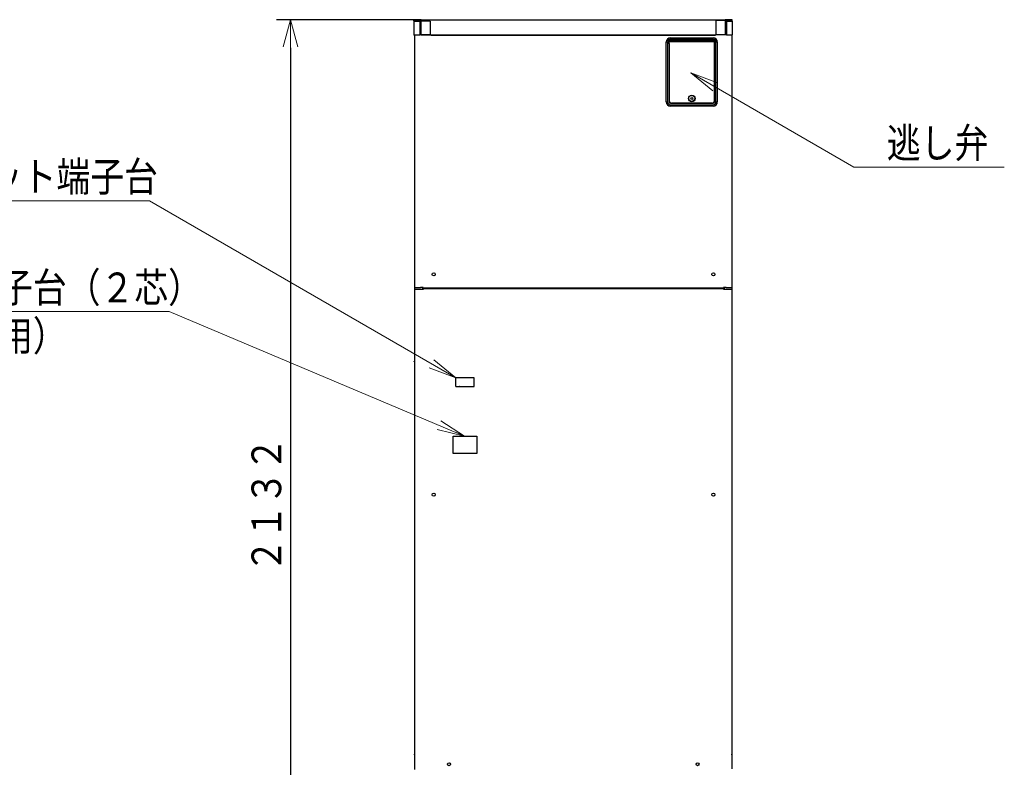
# Model space of a CAD drawing. Extents: x -624 to 676, y 0 to 1698.
# Drawn here: x 66 to 172, y 85 to 165 of the extents above; entities that cross this region are included whole.
import ezdxf

# ---------------------------------------------------------------- set-up
doc = ezdxf.new("R2010")
doc.units = 0
doc.layers.get('0').update_dxf_attribs({"linetype": 'CONTINUOUS'})
doc.layers.add('DD0', color=7, linetype='CONTINUOUS')
doc.layers.add('M0', color=3, linetype='CONTINUOUS')
doc.styles.get("Standard").update_dxf_attribs({"font": 'txt', "bigfont": 'BIGFONT'})
doc.dimstyles.new('LEADSTYL', dxfattribs={"dimtxt": 3.2, "dimasz": 3, "dimexe": 0.18, "dimexo": 0.0625, "dimgap": 1, "dimtad": 0, "dimtih": 1, "dimtoh": 1, "dimdec": 4, "dimzin": 0, "dimdsep": 46, "dimtxsty": 'STANDARD', "dimblk1": 'OPEN', "dimblk2": 'OPEN', "dimsah": 1, "dimcen": 0.09, "dimadec": 0, "dimazin": 0, "dimtfac": 1, "dimtdec": 4, "dimtofl": 0, "dimtmove": 0, "dimatfit": 3, "dimfxl": 1, "dimtolj": 1, "dimtzin": 0, "dimarcsym": 0})
doc.dimstyles.get("Standard").update_dxf_attribs({"dimtxt": 3.2, "dimasz": 3, "dimexe": 1.5, "dimexo": 0, "dimgap": 1, "dimtad": 3, "dimtih": 1, "dimtoh": 1, "dimdsep": 46, "dimtxsty": 'STANDARD', "dimblk1": 'OPEN', "dimblk2": 'OPEN', "dimsah": 1, "dimcen": 0.09, "dimadec": 0, "dimazin": 0, "dimtfac": 1, "dimtdec": 4, "dimtofl": 0, "dimtmove": 0, "dimatfit": 3, "dimfxl": 1, "dimtolj": 1, "dimtzin": 0, "dimlwd": 13, "dimlwe": 13, "dimarcsym": 0})

# ---------------------------------------------------------------- blocks, each defined once
blk = doc.blocks.new('_OPEN')
at = {"color": 0, "lineweight": 13}
for p, q in [((0, 0), (-1, 0)), ((-0.965926, 0.258819), (0, 0)), ((0, 0), (-0.965926, -0.258819))]:
    blk.add_line(p, q, dxfattribs=at)
blk = doc.blocks.new('*D0')
for p in [(94.771484, 165.181409), (108.802627, 165.181409), (109.039907, 58.501409)]:
    blk.add_point(p)
at = {"layer": 'DD0', "linetype": 'CONTINUOUS'}
for p, q in [((108.802628, 165.181412), (93.271484, 165.181412)), ((94.771484, 162.181412), (94.771484, 61.501408)), ((109.039909, 58.501408), (93.271484, 58.501408))]:
    blk.add_line(p, q, dxfattribs=at)
at = {"layer": 'DD0', "xscale": 3, "yscale": 3}
for p, rotation in [((94.771484, 165.181412), 90), ((94.771484, 58.501408), 270)]:
    blk.add_blockref('_OPEN', p, dxfattribs=dict(at, rotation=rotation))
at = {"layer": 'DD0', "width": 0.833333}
blk.add_text('２１３２', height=3.2, rotation=90.000003, dxfattribs=at).set_placement((93.771484, 105.708076))

msp = doc.modelspace()

# ---------------------------------------------------------------- linework, layer by layer
at = {"layer": 'M0', "linetype": 'CONTINUOUS', "lineweight": 25}
for p, q in [((108.047627, 165.056409), (108.677627, 165.056409)), ((108.047627, 165.056409), (108.047627, 163.556409)), ((108.052627, 165.087634), (108.052627, 165.181409)), ((108.802627, 165.181409), (108.052627, 165.181409)), ((108.077627, 165.156409), (108.147627, 165.156409)), ((108.077627, 165.127823), (108.077627, 165.156409)), ((108.147627, 165.156409), (108.677627, 165.156409)), ((108.677627, 165.156409), (108.726206, 165.156409)), ((108.677627, 165.056409), (108.677627, 165.156409)), ((108.677627, 165.056409), (108.677627, 163.556409)), ((108.767627, 165.056409), (108.677627, 165.056409)), ((108.726206, 165.156409), (108.729416, 165.156409)), ((108.729416, 165.156409), (108.777627, 165.156409)), ((108.767627, 165.056409), (108.767627, 163.556409)), ((108.797627, 165.056409), (108.767627, 165.056409)), ((108.777627, 165.156409), (108.777627, 165.129562)), ((109.797627, 165.056409), (108.797627, 165.056409)), ((108.797627, 165.056409), (108.797627, 163.556409)), ((108.802627, 163.556409), (108.802627, 165.181409)), ((108.802627, 165.181409), (141.552627, 165.181409)), ((108.877627, 165.196409), (108.877627, 165.181409)), ((108.877627, 165.196409), (109.227627, 165.196409)), ((109.227627, 165.181409), (109.227627, 165.196409)), ((109.797627, 165.056409), (109.797627, 163.556409)), ((140.557627, 165.127823), (140.557627, 165.132402)), ((141.557627, 165.127823), (140.557627, 165.127823)), ((140.557627, 165.127823), (140.557627, 163.556409)), ((141.127627, 165.196409), (141.127627, 165.181409)), ((141.127627, 165.196409), (141.477627, 165.196409)), ((141.477627, 165.181409), (141.477627, 165.196409)), ((141.552627, 165.132402), (141.552627, 165.181409)), ((142.302627, 165.181409), (141.552627, 165.181409)), ((141.557627, 165.127823), (141.557627, 163.556409)), ((141.577627, 165.156409), (141.617627, 165.156409)), ((141.577627, 165.14806), (141.577627, 165.156409)), ((141.677627, 165.056409), (141.587627, 165.056409)), ((141.587627, 165.056409), (141.587627, 163.556409)), ((141.617627, 165.156409), (141.677627, 165.156409)), ((141.677627, 165.056409), (141.677627, 165.156409)), ((141.677627, 165.156409), (142.207627, 165.156409)), ((141.677627, 165.056409), (141.677627, 163.556409)), ((141.677627, 165.056409), (142.307627, 165.056409)), ((142.207627, 165.156409), (142.277627, 165.156409)), ((142.277627, 165.156409), (142.277627, 165.127823)), ((142.302627, 165.087634), (142.302627, 165.181409)), ((142.307627, 165.056409), (142.307627, 163.556409)), ((108.047627, 163.556409), (108.677627, 163.556409)), ((108.102627, 163.556409), (108.102627, 84.551409)), ((108.767627, 163.556409), (108.677627, 163.556409)), ((108.797627, 163.556409), (108.767627, 163.556409)), ((109.797627, 163.556409), (108.797627, 163.556409)), ((108.802627, 163.556409), (109.902627, 163.556409)), ((109.902627, 163.556409), (140.452627, 163.556409)), ((109.902627, 163.531409), (109.902627, 163.556409)), ((109.902627, 163.531409), (140.452627, 163.531409)), ((135.652627, 163.251409), (140.252627, 163.251409)), ((135.652627, 163.101409), (135.652627, 163.251409)), ((140.252627, 163.101409), (140.252627, 163.251409)), ((140.452627, 163.556409), (140.557627, 163.556409)), ((140.452627, 163.531409), (140.452627, 163.556409)), ((141.557627, 163.556409), (140.557627, 163.556409)), ((141.587627, 163.556409), (141.557627, 163.556409)), ((141.677627, 163.556409), (141.587627, 163.556409)), ((141.677627, 163.556409), (142.307627, 163.556409)), ((142.252627, 163.556409), (142.252627, 112.451409)), ((135.202627, 156.351409), (135.202627, 162.801409)), ((135.202627, 162.801409), (135.352627, 162.801409)), ((135.352627, 162.801409), (135.352627, 156.351409)), ((135.445127, 162.812464), (135.472627, 162.812464)), ((135.445127, 162.740353), (135.445127, 162.812464)), ((135.445127, 162.740353), (135.472627, 162.740353)), ((135.472627, 162.740353), (135.472627, 162.812464)), ((135.500127, 162.893723), (135.500127, 162.913886)), ((135.500127, 162.913886), (135.502627, 162.913886)), ((135.502627, 162.893723), (135.500127, 162.893723)), ((135.500127, 162.659095), (135.500127, 162.893723)), ((135.500127, 162.659095), (135.502627, 162.659095)), ((135.500127, 162.638931), (135.500127, 162.659095)), ((135.502627, 162.638931), (135.500127, 162.638931)), ((135.502627, 163.061216), (135.502627, 163.082659)), ((135.502627, 163.061216), (135.502627, 162.913886)), ((140.402627, 162.951409), (135.502627, 162.951409)), ((140.402627, 162.936409), (135.502627, 162.936409)), ((135.502627, 162.893723), (135.502627, 162.913886)), ((140.402627, 162.898233), (135.502627, 162.898233)), ((135.502627, 162.659095), (135.502627, 162.893723)), ((140.402627, 162.801409), (135.502627, 162.801409)), ((135.502627, 162.638931), (135.502627, 162.659095)), ((135.502627, 162.638931), (135.502627, 156.351409)), ((135.502627, 162.638931), (135.502627, 156.476409)), ((140.252627, 163.101409), (135.652627, 163.101409)), ((140.402627, 163.082659), (140.402627, 163.061216)), ((140.402627, 162.913886), (140.402627, 163.061216)), ((140.402627, 162.913886), (140.405127, 162.913886)), ((140.402627, 162.893723), (140.402627, 162.913886)), ((140.405127, 162.893723), (140.402627, 162.893723)), ((140.402627, 162.659095), (140.402627, 162.893723)), ((140.402627, 162.638931), (140.402627, 162.659095)), ((140.402627, 162.659095), (140.405127, 162.659095)), ((140.402627, 156.351409), (140.402627, 162.638931)), ((140.405127, 162.638931), (140.402627, 162.638931)), ((140.402627, 162.638931), (140.402627, 156.476409)), ((140.405127, 162.893723), (140.405127, 162.913886)), ((140.405127, 162.659095), (140.405127, 162.893723)), ((140.405127, 162.638931), (140.405127, 162.659095)), ((140.432627, 162.740353), (140.432627, 162.812464)), ((140.432627, 162.812464), (140.460127, 162.812464)), ((140.432627, 162.740353), (140.460127, 162.740353)), ((140.460127, 162.812464), (140.460127, 162.740353)), ((140.552627, 156.351409), (140.552627, 162.801409)), ((140.552627, 162.801409), (140.702627, 162.801409)), ((140.702627, 162.801409), (140.702627, 156.351409)), ((135.202627, 156.351409), (135.352627, 156.351409)), ((135.652627, 156.201409), (140.252627, 156.201409)), ((135.652627, 156.051409), (140.252627, 156.051409)), ((135.652627, 155.901409), (135.652627, 156.051409)), ((140.252627, 155.901409), (135.652627, 155.901409)), ((140.152627, 156.226409), (135.752627, 156.226409)), ((136.227627, 156.226409), (136.227627, 156.201409)), ((136.477627, 156.226409), (136.477627, 156.201409)), ((139.427627, 156.226409), (139.427627, 156.201409)), ((139.677627, 156.226409), (139.677627, 156.201409)), ((140.252627, 155.901409), (140.252627, 156.051409)), ((140.552627, 156.351409), (140.702627, 156.351409)), ((108.127627, 136.401409), (108.752627, 136.401409)), ((108.127627, 136.201409), (108.777627, 136.201409)), ((109.052627, 136.401409), (108.752627, 136.401409)), ((108.777627, 136.201409), (109.077627, 136.201409)), ((108.977627, 136.401409), (108.977627, 136.201409)), ((109.052627, 136.351409), (109.052627, 136.401409)), ((109.052627, 136.351409), (141.352627, 136.351409)), ((109.077627, 136.251409), (109.077627, 136.301409)), ((141.377627, 136.301409), (109.077627, 136.301409)), ((109.077627, 136.201409), (109.077627, 136.251409)), ((141.377627, 136.251409), (109.077627, 136.251409)), ((109.577627, 136.351409), (109.577627, 136.301409)), ((109.577627, 136.326409), (117.466058, 136.326409)), ((117.952627, 136.326409), (140.827627, 136.326409)), ((140.827627, 136.301409), (140.827627, 136.351409)), ((141.652627, 136.401409), (141.352627, 136.401409)), ((141.352627, 136.401409), (141.352627, 136.351409)), ((141.377627, 136.251409), (141.377627, 136.301409)), ((141.377627, 136.251409), (141.377627, 136.201409)), ((141.377627, 136.201409), (141.677627, 136.201409)), ((141.427627, 136.401409), (141.427627, 136.201409)), ((141.652627, 136.401409), (142.252627, 136.401409)), ((141.677627, 136.201409), (142.277627, 136.201409)), ((113.661291, 120.410957), (114.061291, 120.410957)), ((114.211291, 120.410957), (114.611291, 120.410957)), ((142.252627, 112.451409), (142.252627, 84.601409)), ((108.077627, 86.122127), (108.102627, 86.122127)), ((142.252627, 86.122127), (142.277627, 86.122127))]:
    msp.add_line(p, q, dxfattribs=at)
at = {"layer": 'M0', "color": 34, "linetype": 'CONTINUOUS', "lineweight": 25}
for p, q in [((114.541809, 126.678552), (112.551809, 126.678552)), ((112.551809, 125.741052), (112.551809, 126.678552)), ((114.541809, 125.741052), (114.541809, 126.678552)), ((114.541809, 125.741052), (114.541809, 126.616052)), ((112.551809, 125.741052), (114.541809, 125.741052)), ((112.971809, 125.741052), (112.904309, 125.741052))]:
    msp.add_line(p, q, dxfattribs=at)
at = {"layer": 'M0', "color": 114, "linetype": 'CONTINUOUS', "lineweight": 25}
for p, q in [((112.267291, 118.510957), (112.267291, 120.410957)), ((112.267291, 120.410957), (114.817291, 120.410957)), ((114.817291, 120.410957), (114.817291, 118.510957)), ((114.817291, 118.510957), (112.267291, 118.510957))]:
    msp.add_line(p, q, dxfattribs=at)
at = {"layer": 'M0', "linetype": 'CONTINUOUS', "lineweight": 25}
for centre, radius in [((137.952627, 156.726409), 0.35), ((137.952627, 156.726409), 0.325), ((137.952627, 156.726409), 0.1125), ((110.177627, 137.801409), 0.1625), ((140.277627, 137.801409), 0.1625), ((110.177627, 114.099526), 0.1625), ((140.277627, 114.099526), 0.1625), ((111.827627, 85.101409), 0.1625), ((138.577627, 85.101409), 0.1625), ((138.577627, 85.101409), 0.1625)]:
    msp.add_circle(centre, radius, dxfattribs=at)
for centre, radius, start, end in [((108.147627, 165.056409), 0.1, 90, 180), ((142.207627, 165.056409), 0.1, 0, 90), ((108.077627, 163.556409), 0.025, 180, 270), ((108.077627, 163.556409), 0.025, 270, 360), ((135.652627, 162.801409), 0.45, 90, 180), ((140.252627, 162.801409), 0.45, 0, 90), ((142.277627, 163.556409), 0.025, 180, 270), ((142.277627, 163.556409), 0.025, 270, 360), ((135.652627, 162.801409), 0.3, 120, 180), ((140.252627, 162.801409), 0.3, 0, 60), ((135.652627, 156.351409), 0.45, 180, 270), ((135.652627, 156.351409), 0.3, 180, 270), ((135.752627, 156.476409), 0.25, 180, 270), ((135.652627, 156.351409), 0.15, 180, 270), ((140.152627, 156.476409), 0.25, 270, 360), ((140.252627, 156.351409), 0.3, 270, 360), ((140.252627, 156.351409), 0.45, 270, 360), ((140.252627, 156.351409), 0.15, 270, 360), ((108.177627, 86.122127), 0.1, 138.590378, 180), ((142.177627, 86.122127), 0.1, 0, 41.409622)]:
    msp.add_arc(centre, radius, start, end, dxfattribs=at)
at = {"layer": 'M0', "linetype": 'CONTINUOUS', "lineweight": 25, "extrusion": (0, 0, -1)}
for points, knots in [([(108.767627, 165.056409), (108.767473, 165.062954), (108.767319, 165.069499), (108.766831, 165.075918), (108.766343, 165.082337), (108.765522, 165.08863), (108.764474, 165.094677), (108.763425, 165.100724), (108.762149, 165.106524), (108.760646, 165.111966), (108.759143, 165.117407), (108.757413, 165.12249), (108.755495, 165.127119), (108.753577, 165.131749), (108.751472, 165.135927), (108.749218, 165.139556), (108.746964, 165.143184), (108.744562, 165.146265), (108.742057, 165.148797), (108.739552, 165.151328), (108.736945, 165.15331), (108.734286, 165.154487), (108.731628, 165.155664), (108.728917, 165.156037), (108.726206, 165.156409)], [0, 0, 0, 0, 1, 1, 1, 2, 2, 2, 3, 3, 3, 4, 4, 4, 5, 5, 5, 6, 6, 6, 7, 7, 7, 8, 8, 8, 8]), ([(108.777627, 165.141998), (108.775959, 165.144279), (108.774291, 165.14656), (108.772057, 165.148797), (108.769823, 165.151034), (108.767023, 165.153226), (108.764286, 165.154487), (108.76155, 165.155749), (108.758878, 165.156078), (108.756206, 165.156409)], [0, 0, 0, 0, 1, 1, 1, 2, 2, 2, 3, 3, 3, 3]), ([(108.797627, 165.056409), (108.797514, 165.062729), (108.7974, 165.06905), (108.796831, 165.075918), (108.796262, 165.082785), (108.795238, 165.0902), (108.794474, 165.094677), (108.794341, 165.095455), (108.794216, 165.096145), (108.794091, 165.096835)], [0, 0, 0, 0, 1, 1, 1, 2, 2, 2, 3, 3, 3, 3]), ([(141.587627, 165.056409), (141.587248, 165.06304), (141.586869, 165.069671), (141.585656, 165.076163), (141.584444, 165.082655), (141.582398, 165.089008), (141.579822, 165.095138), (141.577247, 165.101269), (141.574142, 165.107177), (141.570355, 165.112588), (141.566567, 165.117998), (141.562097, 165.122911), (141.557627, 165.127823)], [0, 0, 0, 0, 1, 1, 1, 2, 2, 2, 3, 3, 3, 4, 4, 4, 4]), ([(135.500127, 162.913886), (135.495678, 162.91348), (135.491228, 162.913074), (135.486737, 162.91162), (135.482246, 162.910166), (135.477712, 162.907664), (135.473448, 162.904309), (135.469183, 162.900955), (135.465187, 162.89675), (135.46122, 162.890922), (135.457253, 162.885093), (135.453315, 162.877641), (135.450725, 162.867464), (135.447011, 162.852868), (135.446069, 162.832666), (135.445127, 162.812464)], [0, 0, 0, 0, 1, 1, 1, 2, 2, 2, 3, 3, 3, 4, 4, 4, 5, 5, 5, 5]), ([(135.445127, 162.740353), (135.445975, 162.721145), (135.446823, 162.701936), (135.450055, 162.687821), (135.452529, 162.677015), (135.4564, 162.669194), (135.460499, 162.663), (135.464598, 162.656806), (135.468924, 162.652239), (135.47309, 162.64879), (135.477257, 162.645342), (135.481264, 162.643011), (135.485743, 162.641554), (135.490223, 162.640097), (135.495175, 162.639514), (135.500127, 162.638931)], [0, 0, 0, 0, 1, 1, 1, 2, 2, 2, 3, 3, 3, 4, 4, 4, 5, 5, 5, 5]), ([(135.500127, 162.893723), (135.499604, 162.893708), (135.49908, 162.893694), (135.498454, 162.89363), (135.497154, 162.893497), (135.495412, 162.893149), (135.493432, 162.892215), (135.491338, 162.891227), (135.48898, 162.889584), (135.486787, 162.887278), (135.484595, 162.884973), (135.482568, 162.882005), (135.480674, 162.877933), (135.478608, 162.873494), (135.4767, 162.867742), (135.475426, 162.860439), (135.473192, 162.847629), (135.472909, 162.830047), (135.472627, 162.812464)], [0, 0, 0, 0, 1, 1, 1, 2, 2, 2, 3, 3, 3, 4, 4, 4, 5, 5, 5, 6, 6, 6, 6]), ([(135.500127, 162.659095), (135.498215, 162.659354), (135.496303, 162.659614), (135.495033, 162.659959), (135.494194, 162.660188), (135.493636, 162.660453), (135.492935, 162.660841), (135.491294, 162.66175), (135.488873, 162.663332), (135.486609, 162.665732), (135.484344, 162.668132), (135.482237, 162.671348), (135.480313, 162.675674), (135.478203, 162.680417), (135.476314, 162.686493), (135.475091, 162.694313), (135.473149, 162.70673), (135.472888, 162.723541), (135.472627, 162.740353)], [0, 0, 0, 0, 1, 1, 1, 2, 2, 2, 3, 3, 3, 4, 4, 4, 5, 5, 5, 6, 6, 6, 6]), ([(135.502627, 163.082659), (135.504692, 163.083175), (135.506756, 163.083692), (135.509073, 163.084236), (135.530169, 163.089182), (135.572146, 163.096316), (135.598517, 163.098969), (135.608382, 163.099961), (135.616063, 163.100327), (135.621066, 163.100579), (135.622942, 163.100673), (135.624441, 163.100752), (135.62671, 163.100849), (135.62922, 163.100957), (135.632671, 163.101087), (135.636081, 163.101181), (135.639492, 163.101274), (135.642861, 163.10133), (135.644936, 163.101359), (135.645714, 163.10137), (135.64631, 163.101377), (135.64715, 163.101384), (135.648534, 163.101394), (135.650581, 163.101401), (135.652627, 163.101409)], [0, 0, 0, 0, 1, 1, 1, 2, 2, 2, 3, 3, 3, 4, 4, 4, 5, 5, 5, 6, 6, 6, 7, 7, 7, 8, 8, 8, 8]), ([(140.252627, 163.101409), (140.254673, 163.101401), (140.25672, 163.101394), (140.258104, 163.101384), (140.258944, 163.101377), (140.25954, 163.10137), (140.260318, 163.101359), (140.262393, 163.10133), (140.265762, 163.101274), (140.269172, 163.101181), (140.272583, 163.101087), (140.276034, 163.100957), (140.278544, 163.100849), (140.280813, 163.100752), (140.282312, 163.100673), (140.284188, 163.100579), (140.289191, 163.100327), (140.296872, 163.099961), (140.306736, 163.098969), (140.333108, 163.096316), (140.375085, 163.089182), (140.396181, 163.084236), (140.398497, 163.083692), (140.400562, 163.083175), (140.402627, 163.082659)], [0, 0, 0, 0, 1, 1, 1, 2, 2, 2, 3, 3, 3, 4, 4, 4, 5, 5, 5, 6, 6, 6, 7, 7, 7, 8, 8, 8, 8]), ([(140.460127, 162.812464), (140.459279, 162.831673), (140.458431, 162.850881), (140.455199, 162.864996), (140.452725, 162.875803), (140.448854, 162.883624), (140.444755, 162.889818), (140.440656, 162.896011), (140.43633, 162.900578), (140.432164, 162.904027), (140.427997, 162.907476), (140.42399, 162.909807), (140.419511, 162.911264), (140.415031, 162.91272), (140.410079, 162.913303), (140.405127, 162.913886)], [0, 0, 0, 0, 1, 1, 1, 2, 2, 2, 3, 3, 3, 4, 4, 4, 5, 5, 5, 5]), ([(140.405127, 162.893723), (140.407039, 162.893463), (140.408951, 162.893203), (140.410221, 162.892858), (140.41106, 162.89263), (140.411618, 162.892364), (140.412319, 162.891976), (140.41396, 162.891067), (140.416381, 162.889485), (140.418645, 162.887085), (140.42091, 162.884686), (140.423017, 162.881469), (140.424941, 162.877144), (140.427051, 162.8724), (140.42894, 162.866324), (140.430163, 162.858505), (140.432105, 162.846088), (140.432366, 162.829276), (140.432627, 162.812464)], [0, 0, 0, 0, 1, 1, 1, 2, 2, 2, 3, 3, 3, 4, 4, 4, 5, 5, 5, 6, 6, 6, 6]), ([(140.405127, 162.659095), (140.40565, 162.659109), (140.406174, 162.659123), (140.4068, 162.659187), (140.4081, 162.65932), (140.409842, 162.659668), (140.411822, 162.660603), (140.413915, 162.661591), (140.416274, 162.663233), (140.418467, 162.665539), (140.420659, 162.667844), (140.422686, 162.670812), (140.42458, 162.674884), (140.426646, 162.679324), (140.428554, 162.685075), (140.429828, 162.692378), (140.432062, 162.705188), (140.432345, 162.722771), (140.432627, 162.740353)], [0, 0, 0, 0, 1, 1, 1, 2, 2, 2, 3, 3, 3, 4, 4, 4, 5, 5, 5, 6, 6, 6, 6]), ([(140.405127, 162.638931), (140.409576, 162.639337), (140.414026, 162.639743), (140.418517, 162.641197), (140.423008, 162.642651), (140.427542, 162.645154), (140.431806, 162.648508), (140.436071, 162.651862), (140.440067, 162.656067), (140.444034, 162.661896), (140.448, 162.667724), (140.451939, 162.675176), (140.454529, 162.685353), (140.458243, 162.699949), (140.459185, 162.720151), (140.460127, 162.740353)], [0, 0, 0, 0, 1, 1, 1, 2, 2, 2, 3, 3, 3, 4, 4, 4, 5, 5, 5, 5]), ([(108.102627, 128.405983), (108.100071, 128.408944), (108.097515, 128.411905), (108.09448, 128.41657), (108.091445, 128.421234), (108.08793, 128.427602), (108.085239, 128.433858), (108.082548, 128.440114), (108.08068, 128.446258), (108.079548, 128.452618), (108.078417, 128.458977), (108.078022, 128.465552), (108.077627, 128.472127)], [0, 0, 0, 0, 1, 1, 1, 2, 2, 2, 3, 3, 3, 4, 4, 4, 4])]:
    msp.add_open_spline(points, degree=3, knots=knots, dxfattribs=at)
at = {"layer": 'M0', "linetype": 'CONTINUOUS', "lineweight": 13}
msp.add_point((137.860702, 159.474233), dxfattribs=at)

# ---------------------------------------------------------------- texts
at = {"layer": 'DD0', "width": 0.833333}
for s, p in [('逃し弁', (158.95372, 150.333374)), ('貯湯ユニット端子台', (47.751129, 146.720184)), ('貯湯ユニット電源端子台（２芯）', (30.663635, 134.79071)), ('（凍結防止ヒーター用）', (30.663635, 129.590714))]:
    msp.add_text(s, height=3.2, dxfattribs=at).set_placement(p)

# ---------------------------------------------------------------- dimensions: what is measured, and where the dimension line sits
at = {"layer": 'DD0', "color": 7}
dim = msp.add_linear_dim(base=(94.771484, 165.181409), p1=(109.039907, 58.501409), p2=(108.802627, 165.181409), angle=90, text='２１３２', dimstyle='STANDARD', override={"dimtxt": 3.2, "dimexe": 1.500001, "dimexo": 3.03075e-06, "dimtih": 1, "dimtoh": 1, "dimtmove": 2, "dimlwd": 13, "dimlwe": 13}, dxfattribs=at)
dim.commit()
dim.dimension.update_dxf_attribs({"geometry": '*D0', "text_midpoint": (92.171484, 111.841408), "dimtype": 160, "text_rotation": 90.000002})

# ---------------------------------------------------------------- leaders
at = {"layer": 'DD0'}
for points in [[(137.860703, 159.474228), (155.387054, 149.333374), (171.587051, 149.333374)], [(112.551811, 126.678551), (79.584465, 145.720184), (44.184464, 145.720184)], [(113.508888, 120.410957), (81.696976, 133.79071), (27.096968, 133.79071)]]:
    msp.add_leader(points, dimstyle='LEADSTYL', override={"dimldrblk": 'OPEN', "dimlwd": 13, "dimlwe": 13}, dxfattribs=at)

doc.saveas('drawing.dxf')
